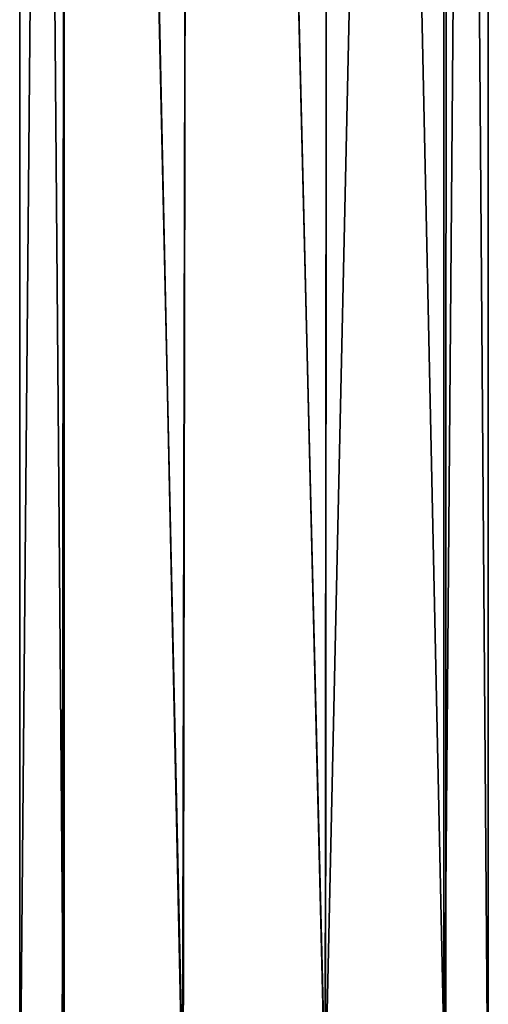
# Model space of a CAD drawing. Units: millimetres. Extents: x -55 to 21, y -362 to 362.
# Drawn here: x -10 to 10, y 26 to 69 of the extents above; entities that cross this region are included whole.
import ezdxf

# ---------------------------------------------------------------- set-up
doc = ezdxf.new("R2010")
doc.units = ezdxf.units.MM
doc.header["$LTSCALE"] = 65.185185
doc.layers.add('29', color=7, linetype='CONTINUOUS')
doc.layers.add('37', color=7, linetype='CONTINUOUS')

msp = doc.modelspace()

# ---------------------------------------------------------------- linework, layer by layer
at = {"layer": '29', "linetype": 'Continuous'}
for points in [[(-2.619, 259.722, -9.962), (-3.145, 21.269, -9.808), (-8.158, 257.829, -6.288), (-2.619, 259.722, -9.962)], [(3.121, 21.272, -9.816), (-3.145, 21.269, -9.808), (-2.619, 259.722, -9.962), (3.121, 21.272, -9.816)], [(3.369, 259.638, -9.733), (3.121, 21.272, -9.816), (-2.619, 259.722, -9.962), (3.369, 259.638, -9.733)], [(8.338, 257.895, -6.047), (3.121, 21.272, -9.816), (3.369, 259.638, -9.733), (8.338, 257.895, -6.047)], [(-8.439, 19.775, -5.906), (-10.3, 18.872), (-8.158, 257.829, -6.288), (-8.439, 19.775, -5.906)], [(-10.3, 18.872), (-10.3, 256.694), (-8.158, 257.829, -6.288), (-10.3, 18.872)], [(-3.145, 21.269, -9.808), (-8.439, 19.775, -5.906), (-8.158, 257.829, -6.288), (-3.145, 21.269, -9.808)], [(8.344, 19.815, -6.039), (3.121, 21.272, -9.816), (8.338, 257.895, -6.047), (8.344, 19.815, -6.039)], [(10.3, 256.874), (8.344, 19.815, -6.039), (8.338, 257.895, -6.047), (10.3, 256.874)], [(10.3, 18.872), (8.344, 19.815, -6.039), (10.3, 256.874), (10.3, 18.872)]]:
    msp.add_3dface(points, dxfattribs=at)
at = {"layer": '37', "linetype": 'Continuous'}
for points in [[(-3.119, 21.272, 9.816), (-2.702, 259.708, 9.939), (-8.338, 257.74, 6.047), (-3.119, 21.272, 9.816)], [(-3.119, 21.272, 9.816), (3.144, 21.269, 9.809), (-2.702, 259.708, 9.939), (-3.119, 21.272, 9.816)], [(3.144, 21.269, 9.809), (3.323, 259.647, 9.749), (-2.702, 259.708, 9.939), (3.144, 21.269, 9.809)], [(3.144, 21.269, 9.809), (8.439, 19.775, 5.906), (3.323, 259.647, 9.749), (3.144, 21.269, 9.809)], [(8.439, 19.775, 5.906), (8.476, 257.828, 5.852), (3.323, 259.647, 9.749), (8.439, 19.775, 5.906)], [(8.439, 19.775, 5.906), (10.3, 18.872), (8.476, 257.828, 5.852), (8.439, 19.775, 5.906)], [(10.3, 18.872), (10.3, 256.874), (8.476, 257.828, 5.852), (10.3, 18.872)], [(-10.3, 256.694), (-8.344, 19.815, 6.039), (-8.338, 257.74, 6.047), (-10.3, 256.694)], [(-8.344, 19.815, 6.039), (-3.119, 21.272, 9.816), (-8.338, 257.74, 6.047), (-8.344, 19.815, 6.039)], [(-10.3, 18.872), (-8.344, 19.815, 6.039), (-10.3, 256.694), (-10.3, 18.872)]]:
    msp.add_3dface(points, dxfattribs=at)

doc.saveas('drawing.dxf')
